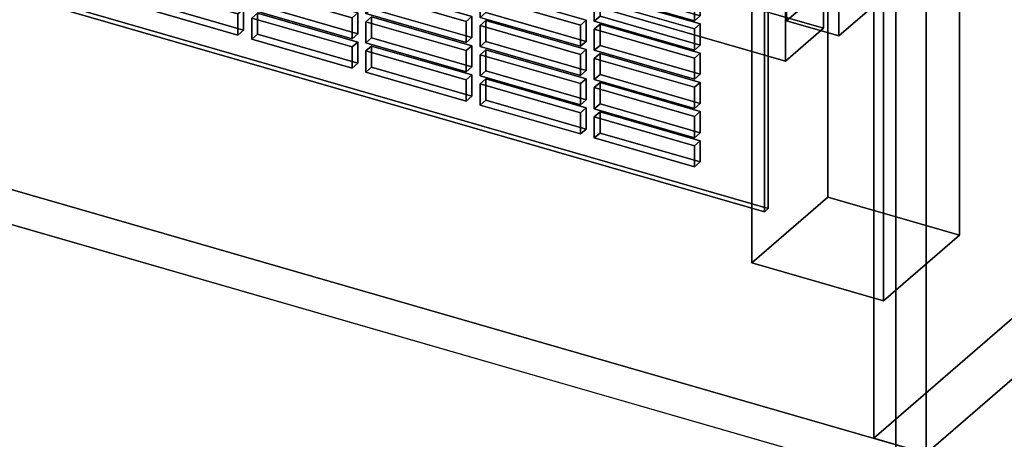
# Model space of a CAD drawing. Extents: x -1561 to 3499, y -2299 to 2343.
# Drawn here: x 1623 to 1882, y -834 to -723 of the extents above; entities that cross this region are included whole.
import ezdxf

# ---------------------------------------------------------------- set-up
doc = ezdxf.new("R2010")
doc.units = 0
doc.layers.add('layer0', color=7, linetype='CONTINUOUS')

# ---------------------------------------------------------------- blocks, each defined once
blk = doc.blocks.new('PF_OBJECT71')
at = {"layer": 'layer0'}
for p, q in [((1824.91, -723.68), (1824.91, 632.51)), ((1824.91, 632.51), (1824.91, -723.68)), ((1838.76, 628.51), (1838.76, -727.68)), ((1838.76, -727.68), (1838.76, 628.51)), ((1824.91, -723.68), (2107.91, -478.6)), ((2107.91, -478.6), (1824.91, -723.68)), ((2121.76, -482.6), (1838.76, -727.68)), ((1838.76, -727.68), (2121.76, -482.6)), ((1838.76, -727.68), (1824.91, -723.68)), ((1824.91, -723.68), (1838.76, -727.68))]:
    blk.add_line(p, q, dxfattribs=at)
blk = doc.blocks.new('PF_OBJECT77')
at = {"layer": 'layer0'}
for p, q in [((1815.82, -657.55), (1835.82, -640.23)), ((1835.82, -640.23), (1815.82, -657.55)), ((1835.82, -770.13), (1835.82, -640.23)), ((1835.82, -640.23), (1870.46, -650.23)), ((1835.82, -640.23), (1835.82, -770.13)), ((1870.46, -650.23), (1835.82, -640.23)), ((1870.46, -650.23), (1850.46, -667.55)), ((1850.46, -667.55), (1870.46, -650.23)), ((1870.46, -650.23), (1870.46, -780.13)), ((1870.46, -780.13), (1870.46, -650.23)), ((1850.46, -667.55), (1815.82, -657.55)), ((1815.82, -657.55), (1815.82, -787.45)), ((1815.82, -787.45), (1815.82, -657.55)), ((1815.82, -657.55), (1850.46, -667.55)), ((1850.46, -797.45), (1850.46, -667.55)), ((1850.46, -667.55), (1850.46, -797.45)), ((1835.82, -770.13), (1815.82, -787.45)), ((1815.82, -787.45), (1835.82, -770.13)), ((1870.46, -780.13), (1835.82, -770.13)), ((1835.82, -770.13), (1870.46, -780.13)), ((1850.46, -797.45), (1870.46, -780.13)), ((1870.46, -780.13), (1850.46, -797.45)), ((1815.82, -787.45), (1850.46, -797.45)), ((1850.46, -797.45), (1815.82, -787.45))]:
    blk.add_line(p, q, dxfattribs=at)
blk = doc.blocks.new('PF_OBJECT79')
at = {"layer": 'layer0'}
for p, q in [((1834.66, 175.9), (1834.66, -725.63)), ((1834.66, -725.63), (1834.66, 175.9)), ((1824.66, -734.29), (1824.66, 167.24)), ((1824.66, 167.24), (1824.66, -734.29)), ((1834.66, -725.63), (1320.25, -577.13)), ((1320.25, -577.13), (1834.66, -725.63)), ((1310.25, -585.79), (1824.66, -734.29)), ((1824.66, -734.29), (1310.25, -585.79)), ((1824.66, -734.29), (1834.66, -725.63)), ((1834.66, -725.63), (1824.66, -734.29))]:
    blk.add_line(p, q, dxfattribs=at)
blk = doc.blocks.new('PF_OBJECT84')
at = {"layer": 'layer0'}
for p, q in [((1819.12, -773.97), (1368.79, -643.97)), ((1368.79, -643.97), (1819.12, -773.97)), ((1369.79, -643.11), (1820.12, -773.11)), ((1820.12, -773.11), (1369.79, -643.11)), ((1819.12, -704.69), (1819.12, -773.97)), ((1819.12, -773.97), (1819.12, -704.69)), ((1820.12, -773.11), (1820.12, -703.82)), ((1820.12, -703.82), (1820.12, -773.11)), ((1820.12, -773.11), (1819.12, -773.97)), ((1819.12, -773.97), (1820.12, -773.11))]:
    blk.add_line(p, q, dxfattribs=at)
blk = doc.blocks.new('PF_OBJECT148')
at = {"layer": 'layer0'}
for p, q in [((1655.58, -712.97), (1654.08, -714.27)), ((1654.08, -714.27), (1655.58, -712.97)), ((1654.08, -714.27), (1680.5, -721.89)), ((1654.08, -719.83), (1654.08, -714.27)), ((1680.5, -721.89), (1654.08, -714.27)), ((1654.08, -714.27), (1654.08, -719.83)), ((1682, -720.59), (1655.58, -712.97)), ((1655.58, -712.97), (1655.58, -718.54)), ((1655.58, -718.54), (1655.58, -712.97)), ((1655.58, -712.97), (1682, -720.59)), ((1654.08, -719.83), (1655.58, -718.54)), ((1655.58, -718.54), (1654.08, -719.83)), ((1680.5, -727.46), (1654.08, -719.83)), ((1654.08, -719.83), (1680.5, -727.46)), ((1655.58, -718.54), (1682, -726.16)), ((1682, -726.16), (1655.58, -718.54)), ((1680.5, -721.89), (1682, -720.59)), ((1682, -720.59), (1680.5, -721.89)), ((1682, -726.16), (1682, -720.59)), ((1682, -720.59), (1682, -726.16)), ((1680.5, -721.89), (1680.5, -727.46)), ((1680.5, -727.46), (1680.5, -721.89)), ((1682, -726.16), (1680.5, -727.46)), ((1680.5, -727.46), (1682, -726.16))]:
    blk.add_line(p, q, dxfattribs=at)
blk = doc.blocks.new('PF_OBJECT155')
at = {"layer": 'layer0'}
for p, q in [((1685.64, -721.65), (1684.14, -722.95)), ((1684.14, -722.95), (1685.64, -721.65)), ((1684.14, -722.95), (1710.56, -730.57)), ((1684.14, -728.51), (1684.14, -722.95)), ((1710.56, -730.57), (1684.14, -722.95)), ((1684.14, -722.95), (1684.14, -728.51)), ((1712.06, -729.27), (1685.64, -721.65)), ((1685.64, -721.65), (1685.64, -727.21)), ((1685.64, -727.21), (1685.64, -721.65)), ((1685.64, -721.65), (1712.06, -729.27)), ((1684.14, -728.51), (1685.64, -727.21)), ((1685.64, -727.21), (1684.14, -728.51)), ((1685.64, -727.21), (1712.06, -734.84)), ((1712.06, -734.84), (1685.64, -727.21)), ((1710.56, -736.14), (1684.14, -728.51)), ((1684.14, -728.51), (1710.56, -736.14)), ((1710.56, -730.57), (1712.06, -729.27)), ((1712.06, -729.27), (1710.56, -730.57)), ((1710.56, -730.57), (1710.56, -736.14)), ((1710.56, -736.14), (1710.56, -730.57)), ((1712.06, -734.84), (1712.06, -729.27)), ((1712.06, -729.27), (1712.06, -734.84)), ((1712.06, -734.84), (1710.56, -736.14)), ((1710.56, -736.14), (1712.06, -734.84))]:
    blk.add_line(p, q, dxfattribs=at)
blk = doc.blocks.new('PF_OBJECT156')
at = {"layer": 'layer0'}
for p, q in [((1685.64, -713.95), (1684.14, -715.25)), ((1684.14, -715.25), (1685.64, -713.95)), ((1684.14, -715.25), (1710.56, -722.87)), ((1684.14, -720.82), (1684.14, -715.25)), ((1710.56, -722.87), (1684.14, -715.25)), ((1684.14, -715.25), (1684.14, -720.82)), ((1712.06, -721.57), (1685.64, -713.95)), ((1685.64, -713.95), (1685.64, -719.52)), ((1685.64, -719.52), (1685.64, -713.95)), ((1685.64, -713.95), (1712.06, -721.57)), ((1684.14, -720.82), (1685.64, -719.52)), ((1685.64, -719.52), (1684.14, -720.82)), ((1685.64, -719.52), (1712.06, -727.14)), ((1712.06, -727.14), (1685.64, -719.52)), ((1710.56, -728.44), (1684.14, -720.82)), ((1684.14, -720.82), (1710.56, -728.44)), ((1710.56, -722.87), (1712.06, -721.57)), ((1712.06, -721.57), (1710.56, -722.87)), ((1710.56, -722.87), (1710.56, -728.44)), ((1710.56, -728.44), (1710.56, -722.87)), ((1712.06, -727.14), (1712.06, -721.57)), ((1712.06, -721.57), (1712.06, -727.14)), ((1712.06, -727.14), (1710.56, -728.44)), ((1710.56, -728.44), (1712.06, -727.14))]:
    blk.add_line(p, q, dxfattribs=at)
blk = doc.blocks.new('PF_OBJECT162')
at = {"layer": 'layer0'}
for p, q in [((1715.71, -730.33), (1714.21, -731.62)), ((1714.21, -731.62), (1715.71, -730.33)), ((1742.12, -737.95), (1715.71, -730.33)), ((1715.71, -730.33), (1715.71, -735.89)), ((1715.71, -735.89), (1715.71, -730.33)), ((1715.71, -730.33), (1742.12, -737.95)), ((1714.21, -731.62), (1740.62, -739.25)), ((1714.21, -737.19), (1714.21, -731.62)), ((1740.62, -739.25), (1714.21, -731.62)), ((1714.21, -731.62), (1714.21, -737.19)), ((1714.21, -737.19), (1715.71, -735.89)), ((1715.71, -735.89), (1714.21, -737.19)), ((1715.71, -735.89), (1742.12, -743.52)), ((1742.12, -743.52), (1715.71, -735.89)), ((1740.62, -744.82), (1714.21, -737.19)), ((1714.21, -737.19), (1740.62, -744.82)), ((1740.62, -739.25), (1742.12, -737.95)), ((1742.12, -737.95), (1740.62, -739.25)), ((1742.12, -743.52), (1742.12, -737.95)), ((1742.12, -737.95), (1742.12, -743.52)), ((1740.62, -739.25), (1740.62, -744.82)), ((1740.62, -744.82), (1740.62, -739.25)), ((1742.12, -743.52), (1740.62, -744.82)), ((1740.62, -744.82), (1742.12, -743.52))]:
    blk.add_line(p, q, dxfattribs=at)
blk = doc.blocks.new('PF_OBJECT163')
at = {"layer": 'layer0'}
for p, q in [((1715.71, -722.63), (1714.21, -723.93)), ((1714.21, -723.93), (1715.71, -722.63)), ((1742.12, -730.25), (1715.71, -722.63)), ((1715.71, -722.63), (1715.71, -728.2)), ((1715.71, -728.2), (1715.71, -722.63)), ((1715.71, -722.63), (1742.12, -730.25)), ((1714.21, -723.93), (1740.62, -731.55)), ((1714.21, -729.49), (1714.21, -723.93)), ((1740.62, -731.55), (1714.21, -723.93)), ((1714.21, -723.93), (1714.21, -729.49)), ((1714.21, -729.49), (1715.71, -728.2)), ((1715.71, -728.2), (1714.21, -729.49)), ((1715.71, -728.2), (1742.12, -735.82)), ((1742.12, -735.82), (1715.71, -728.2)), ((1740.62, -737.12), (1714.21, -729.49)), ((1714.21, -729.49), (1740.62, -737.12)), ((1740.62, -731.55), (1742.12, -730.25)), ((1742.12, -730.25), (1740.62, -731.55)), ((1742.12, -735.82), (1742.12, -730.25)), ((1742.12, -730.25), (1742.12, -735.82)), ((1740.62, -731.55), (1740.62, -737.12)), ((1740.62, -737.12), (1740.62, -731.55)), ((1742.12, -735.82), (1740.62, -737.12)), ((1740.62, -737.12), (1742.12, -735.82))]:
    blk.add_line(p, q, dxfattribs=at)
blk = doc.blocks.new('PF_OBJECT164')
at = {"layer": 'layer0'}
for p, q in [((1715.71, -714.93), (1714.21, -716.23)), ((1714.21, -716.23), (1715.71, -714.93)), ((1742.12, -722.55), (1715.71, -714.93)), ((1715.71, -714.93), (1715.71, -720.5)), ((1715.71, -720.5), (1715.71, -714.93)), ((1715.71, -714.93), (1742.12, -722.55)), ((1714.21, -716.23), (1740.62, -723.85)), ((1714.21, -721.8), (1714.21, -716.23)), ((1740.62, -723.85), (1714.21, -716.23)), ((1714.21, -716.23), (1714.21, -721.8)), ((1714.21, -721.8), (1715.71, -720.5)), ((1715.71, -720.5), (1714.21, -721.8)), ((1715.71, -720.5), (1742.12, -728.12)), ((1742.12, -728.12), (1715.71, -720.5)), ((1740.62, -729.42), (1714.21, -721.8)), ((1714.21, -721.8), (1740.62, -729.42)), ((1740.62, -723.85), (1742.12, -722.55)), ((1742.12, -722.55), (1740.62, -723.85)), ((1742.12, -728.12), (1742.12, -722.55)), ((1742.12, -722.55), (1742.12, -728.12)), ((1740.62, -723.85), (1740.62, -729.42)), ((1740.62, -729.42), (1740.62, -723.85)), ((1742.12, -728.12), (1740.62, -729.42)), ((1740.62, -729.42), (1742.12, -728.12))]:
    blk.add_line(p, q, dxfattribs=at)
blk = doc.blocks.new('PF_OBJECT169')
at = {"layer": 'layer0'}
for p, q in [((1745.77, -739), (1744.27, -740.3)), ((1744.27, -740.3), (1745.77, -739)), ((1744.27, -740.3), (1770.69, -747.93)), ((1744.27, -745.87), (1744.27, -740.3)), ((1770.69, -747.93), (1744.27, -740.3)), ((1744.27, -740.3), (1744.27, -745.87)), ((1772.19, -746.63), (1745.77, -739)), ((1745.77, -739), (1745.77, -744.57)), ((1745.77, -744.57), (1745.77, -739)), ((1745.77, -739), (1772.19, -746.63)), ((1744.27, -745.87), (1745.77, -744.57)), ((1745.77, -744.57), (1744.27, -745.87)), ((1770.69, -753.5), (1744.27, -745.87)), ((1744.27, -745.87), (1770.69, -753.5)), ((1745.77, -744.57), (1772.19, -752.2)), ((1772.19, -752.2), (1745.77, -744.57)), ((1770.69, -747.93), (1772.19, -746.63)), ((1772.19, -746.63), (1770.69, -747.93)), ((1772.19, -752.2), (1772.19, -746.63)), ((1772.19, -746.63), (1772.19, -752.2)), ((1770.69, -747.93), (1770.69, -753.5)), ((1770.69, -753.5), (1770.69, -747.93)), ((1772.19, -752.2), (1770.69, -753.5)), ((1770.69, -753.5), (1772.19, -752.2))]:
    blk.add_line(p, q, dxfattribs=at)
blk = doc.blocks.new('PF_OBJECT170')
at = {"layer": 'layer0'}
for p, q in [((1745.77, -731.31), (1744.27, -732.61)), ((1744.27, -732.61), (1745.77, -731.31)), ((1744.27, -732.61), (1770.69, -740.23)), ((1744.27, -738.17), (1744.27, -732.61)), ((1770.69, -740.23), (1744.27, -732.61)), ((1744.27, -732.61), (1744.27, -738.17)), ((1772.19, -738.93), (1745.77, -731.31)), ((1745.77, -731.31), (1745.77, -736.87)), ((1745.77, -736.87), (1745.77, -731.31)), ((1745.77, -731.31), (1772.19, -738.93)), ((1744.27, -738.17), (1745.77, -736.87)), ((1745.77, -736.87), (1744.27, -738.17)), ((1770.69, -745.8), (1744.27, -738.17)), ((1744.27, -738.17), (1770.69, -745.8)), ((1745.77, -736.87), (1772.19, -744.5)), ((1772.19, -744.5), (1745.77, -736.87)), ((1770.69, -740.23), (1772.19, -738.93)), ((1772.19, -738.93), (1770.69, -740.23)), ((1770.69, -740.23), (1770.69, -745.8)), ((1770.69, -745.8), (1770.69, -740.23)), ((1772.19, -744.5), (1772.19, -738.93)), ((1772.19, -738.93), (1772.19, -744.5)), ((1772.19, -744.5), (1770.69, -745.8)), ((1770.69, -745.8), (1772.19, -744.5))]:
    blk.add_line(p, q, dxfattribs=at)
blk = doc.blocks.new('PF_OBJECT171')
at = {"layer": 'layer0'}
for p, q in [((1745.77, -723.61), (1744.27, -724.91)), ((1744.27, -724.91), (1745.77, -723.61)), ((1744.27, -724.91), (1770.69, -732.53)), ((1744.27, -730.47), (1744.27, -724.91)), ((1770.69, -732.53), (1744.27, -724.91)), ((1744.27, -724.91), (1744.27, -730.47)), ((1772.19, -731.23), (1745.77, -723.61)), ((1745.77, -723.61), (1745.77, -729.18)), ((1745.77, -729.18), (1745.77, -723.61)), ((1745.77, -723.61), (1772.19, -731.23)), ((1744.27, -730.47), (1745.77, -729.18)), ((1745.77, -729.18), (1744.27, -730.47)), ((1770.69, -738.1), (1744.27, -730.47)), ((1744.27, -730.47), (1770.69, -738.1)), ((1745.77, -729.18), (1772.19, -736.8)), ((1772.19, -736.8), (1745.77, -729.18)), ((1770.69, -732.53), (1772.19, -731.23)), ((1772.19, -731.23), (1770.69, -732.53)), ((1770.69, -732.53), (1770.69, -738.1)), ((1770.69, -738.1), (1770.69, -732.53)), ((1772.19, -736.8), (1772.19, -731.23)), ((1772.19, -731.23), (1772.19, -736.8)), ((1772.19, -736.8), (1770.69, -738.1)), ((1770.69, -738.1), (1772.19, -736.8))]:
    blk.add_line(p, q, dxfattribs=at)
blk = doc.blocks.new('PF_OBJECT172')
at = {"layer": 'layer0'}
for p, q in [((1745.77, -715.91), (1744.27, -717.21)), ((1744.27, -717.21), (1745.77, -715.91)), ((1744.27, -717.21), (1770.69, -724.83)), ((1744.27, -722.78), (1744.27, -717.21)), ((1770.69, -724.83), (1744.27, -717.21)), ((1744.27, -717.21), (1744.27, -722.78)), ((1772.19, -723.54), (1745.77, -715.91)), ((1745.77, -715.91), (1745.77, -721.48)), ((1745.77, -721.48), (1745.77, -715.91)), ((1745.77, -715.91), (1772.19, -723.54)), ((1744.27, -722.78), (1745.77, -721.48)), ((1745.77, -721.48), (1744.27, -722.78)), ((1770.69, -730.4), (1744.27, -722.78)), ((1744.27, -722.78), (1770.69, -730.4)), ((1745.77, -721.48), (1772.19, -729.1)), ((1772.19, -729.1), (1745.77, -721.48)), ((1770.69, -724.83), (1772.19, -723.54)), ((1772.19, -723.54), (1770.69, -724.83)), ((1770.69, -724.83), (1770.69, -730.4)), ((1770.69, -730.4), (1770.69, -724.83)), ((1772.19, -729.1), (1772.19, -723.54)), ((1772.19, -723.54), (1772.19, -729.1)), ((1772.19, -729.1), (1770.69, -730.4)), ((1770.69, -730.4), (1772.19, -729.1))]:
    blk.add_line(p, q, dxfattribs=at)
blk = doc.blocks.new('PF_OBJECT176')
at = {"layer": 'layer0'}
for p, q in [((1775.84, -747.68), (1774.34, -748.98)), ((1774.34, -748.98), (1775.84, -747.68)), ((1774.34, -748.98), (1800.75, -756.61)), ((1774.34, -754.55), (1774.34, -748.98)), ((1800.75, -756.61), (1774.34, -748.98)), ((1774.34, -748.98), (1774.34, -754.55)), ((1802.25, -755.31), (1775.84, -747.68)), ((1775.84, -747.68), (1775.84, -753.25)), ((1775.84, -753.25), (1775.84, -747.68)), ((1775.84, -747.68), (1802.25, -755.31)), ((1774.34, -754.55), (1775.84, -753.25)), ((1775.84, -753.25), (1774.34, -754.55)), ((1775.84, -753.25), (1802.25, -760.88)), ((1802.25, -760.88), (1775.84, -753.25)), ((1800.75, -762.17), (1774.34, -754.55)), ((1774.34, -754.55), (1800.75, -762.17)), ((1800.75, -756.61), (1802.25, -755.31)), ((1802.25, -755.31), (1800.75, -756.61)), ((1800.75, -756.61), (1800.75, -762.17)), ((1800.75, -762.17), (1800.75, -756.61)), ((1802.25, -760.88), (1802.25, -755.31)), ((1802.25, -755.31), (1802.25, -760.88)), ((1802.25, -760.88), (1800.75, -762.17)), ((1800.75, -762.17), (1802.25, -760.88))]:
    blk.add_line(p, q, dxfattribs=at)
blk = doc.blocks.new('PF_OBJECT177')
at = {"layer": 'layer0'}
for p, q in [((1775.84, -739.98), (1774.34, -741.28)), ((1774.34, -741.28), (1775.84, -739.98)), ((1774.34, -741.28), (1800.75, -748.91)), ((1774.34, -746.85), (1774.34, -741.28)), ((1800.75, -748.91), (1774.34, -741.28)), ((1774.34, -741.28), (1774.34, -746.85)), ((1802.25, -747.61), (1775.84, -739.98)), ((1775.84, -739.98), (1775.84, -745.55)), ((1775.84, -745.55), (1775.84, -739.98)), ((1775.84, -739.98), (1802.25, -747.61)), ((1774.34, -746.85), (1775.84, -745.55)), ((1775.84, -745.55), (1774.34, -746.85)), ((1775.84, -745.55), (1802.25, -753.18)), ((1802.25, -753.18), (1775.84, -745.55)), ((1800.75, -754.48), (1774.34, -746.85)), ((1774.34, -746.85), (1800.75, -754.48)), ((1800.75, -748.91), (1802.25, -747.61)), ((1802.25, -747.61), (1800.75, -748.91)), ((1800.75, -748.91), (1800.75, -754.48)), ((1800.75, -754.48), (1800.75, -748.91)), ((1802.25, -753.18), (1802.25, -747.61)), ((1802.25, -747.61), (1802.25, -753.18)), ((1802.25, -753.18), (1800.75, -754.48)), ((1800.75, -754.48), (1802.25, -753.18))]:
    blk.add_line(p, q, dxfattribs=at)
blk = doc.blocks.new('PF_OBJECT178')
at = {"layer": 'layer0'}
for p, q in [((1775.84, -732.29), (1774.34, -733.59)), ((1774.34, -733.59), (1775.84, -732.29)), ((1774.34, -733.59), (1800.75, -741.21)), ((1774.34, -739.15), (1774.34, -733.59)), ((1800.75, -741.21), (1774.34, -733.59)), ((1774.34, -733.59), (1774.34, -739.15)), ((1802.25, -739.91), (1775.84, -732.29)), ((1775.84, -732.29), (1775.84, -737.85)), ((1775.84, -737.85), (1775.84, -732.29)), ((1775.84, -732.29), (1802.25, -739.91)), ((1774.34, -739.15), (1775.84, -737.85)), ((1775.84, -737.85), (1774.34, -739.15)), ((1775.84, -737.85), (1802.25, -745.48)), ((1802.25, -745.48), (1775.84, -737.85)), ((1800.75, -746.78), (1774.34, -739.15)), ((1774.34, -739.15), (1800.75, -746.78)), ((1800.75, -741.21), (1802.25, -739.91)), ((1802.25, -739.91), (1800.75, -741.21)), ((1800.75, -741.21), (1800.75, -746.78)), ((1800.75, -746.78), (1800.75, -741.21)), ((1802.25, -745.48), (1802.25, -739.91)), ((1802.25, -739.91), (1802.25, -745.48)), ((1802.25, -745.48), (1800.75, -746.78)), ((1800.75, -746.78), (1802.25, -745.48))]:
    blk.add_line(p, q, dxfattribs=at)
blk = doc.blocks.new('PF_OBJECT179')
at = {"layer": 'layer0'}
for p, q in [((1775.84, -724.59), (1774.34, -725.89)), ((1774.34, -725.89), (1775.84, -724.59)), ((1774.34, -725.89), (1800.75, -733.51)), ((1774.34, -731.46), (1774.34, -725.89)), ((1800.75, -733.51), (1774.34, -725.89)), ((1774.34, -725.89), (1774.34, -731.46)), ((1802.25, -732.21), (1775.84, -724.59)), ((1775.84, -724.59), (1775.84, -730.16)), ((1775.84, -730.16), (1775.84, -724.59)), ((1775.84, -724.59), (1802.25, -732.21)), ((1774.34, -731.46), (1775.84, -730.16)), ((1775.84, -730.16), (1774.34, -731.46)), ((1775.84, -730.16), (1802.25, -737.78)), ((1802.25, -737.78), (1775.84, -730.16)), ((1800.75, -739.08), (1774.34, -731.46)), ((1774.34, -731.46), (1800.75, -739.08)), ((1800.75, -733.51), (1802.25, -732.21)), ((1802.25, -732.21), (1800.75, -733.51)), ((1800.75, -733.51), (1800.75, -739.08)), ((1800.75, -739.08), (1800.75, -733.51)), ((1802.25, -737.78), (1802.25, -732.21)), ((1802.25, -732.21), (1802.25, -737.78)), ((1802.25, -737.78), (1800.75, -739.08)), ((1800.75, -739.08), (1802.25, -737.78))]:
    blk.add_line(p, q, dxfattribs=at)
blk = doc.blocks.new('PF_OBJECT180')
at = {"layer": 'layer0'}
for p, q in [((1775.84, -716.89), (1774.34, -718.19)), ((1774.34, -718.19), (1775.84, -716.89)), ((1802.25, -724.52), (1775.84, -716.89)), ((1775.84, -716.89), (1775.84, -722.46)), ((1775.84, -722.46), (1775.84, -716.89)), ((1775.84, -716.89), (1802.25, -724.52)), ((1774.34, -718.19), (1800.75, -725.81)), ((1774.34, -723.76), (1774.34, -718.19)), ((1800.75, -725.81), (1774.34, -718.19)), ((1774.34, -718.19), (1774.34, -723.76)), ((1774.34, -723.76), (1775.84, -722.46)), ((1775.84, -722.46), (1774.34, -723.76)), ((1775.84, -722.46), (1802.25, -730.08)), ((1802.25, -730.08), (1775.84, -722.46)), ((1800.75, -731.38), (1774.34, -723.76)), ((1774.34, -723.76), (1800.75, -731.38)), ((1800.75, -725.81), (1802.25, -724.52)), ((1802.25, -724.52), (1800.75, -725.81)), ((1800.75, -725.81), (1800.75, -731.38)), ((1800.75, -731.38), (1800.75, -725.81)), ((1802.25, -730.08), (1802.25, -724.52)), ((1802.25, -724.52), (1802.25, -730.08)), ((1802.25, -730.08), (1800.75, -731.38)), ((1800.75, -731.38), (1802.25, -730.08))]:
    blk.add_line(p, q, dxfattribs=at)
blk = doc.blocks.new('PF_OBJECT181')
at = {"layer": 'layer0'}
for p, q in [((1775.84, -709.19), (1774.34, -710.49)), ((1774.34, -710.49), (1775.84, -709.19)), ((1802.25, -716.82), (1775.84, -709.19)), ((1775.84, -709.19), (1775.84, -714.76)), ((1775.84, -714.76), (1775.84, -709.19)), ((1775.84, -709.19), (1802.25, -716.82)), ((1774.34, -710.49), (1800.75, -718.12)), ((1774.34, -716.06), (1774.34, -710.49)), ((1800.75, -718.12), (1774.34, -710.49)), ((1774.34, -710.49), (1774.34, -716.06)), ((1774.34, -716.06), (1775.84, -714.76)), ((1775.84, -714.76), (1774.34, -716.06)), ((1775.84, -714.76), (1802.25, -722.39)), ((1802.25, -722.39), (1775.84, -714.76)), ((1800.75, -723.68), (1774.34, -716.06)), ((1774.34, -716.06), (1800.75, -723.68)), ((1800.75, -718.12), (1802.25, -716.82)), ((1802.25, -716.82), (1800.75, -718.12)), ((1800.75, -718.12), (1800.75, -723.68)), ((1800.75, -723.68), (1800.75, -718.12)), ((1802.25, -722.39), (1802.25, -716.82)), ((1802.25, -716.82), (1802.25, -722.39)), ((1802.25, -722.39), (1800.75, -723.68)), ((1800.75, -723.68), (1802.25, -722.39))]:
    blk.add_line(p, q, dxfattribs=at)
blk = doc.blocks.new('PF_OBJECT187')
at = {"layer": 'layer0'}
for p, q in [((1861.76, -837.67), (839.85, -542.67)), ((839.85, -542.67), (1861.76, -837.67)), ((1853.77, -844.59), (831.86, -549.59)), ((831.86, -549.59), (1853.77, -844.59)), ((1861.76, -707.76), (1861.76, -837.67)), ((1861.76, -837.67), (1861.76, -707.76)), ((1853.77, -714.69), (1853.77, -844.59)), ((1853.77, -844.59), (1853.77, -714.69))]:
    blk.add_line(p, q, dxfattribs=at)
blk = doc.blocks.new('PF_OBJECT188')
at = {"layer": 'layer0'}
for p, q in [((2107.91, -608.5), (1847.91, -833.67)), ((1847.91, -833.67), (2107.91, -608.5)), ((2121.75, -612.5), (1861.75, -837.66)), ((1861.75, -837.66), (2121.75, -612.5)), ((1847.91, -833.67), (1847.91, -703.76)), ((1847.91, -703.76), (1847.91, -833.67)), ((1861.75, -837.66), (1861.75, -707.76)), ((1861.75, -707.76), (1861.75, -837.66)), ((1861.75, -837.66), (1847.91, -833.67)), ((1847.91, -833.67), (1861.75, -837.66))]:
    blk.add_line(p, q, dxfattribs=at)

msp = doc.modelspace()

# ---------------------------------------------------------------- block references
for name in ['PF_OBJECT71', 'PF_OBJECT79', 'PF_OBJECT187', 'PF_OBJECT188', 'PF_OBJECT84', 'PF_OBJECT77', 'PF_OBJECT181', 'PF_OBJECT148', 'PF_OBJECT156', 'PF_OBJECT164', 'PF_OBJECT172', 'PF_OBJECT180', 'PF_OBJECT155', 'PF_OBJECT163', 'PF_OBJECT171', 'PF_OBJECT179', 'PF_OBJECT162', 'PF_OBJECT170', 'PF_OBJECT178', 'PF_OBJECT169', 'PF_OBJECT177', 'PF_OBJECT176']:
    msp.add_blockref(name, (0, 0))

doc.saveas('drawing.dxf')
